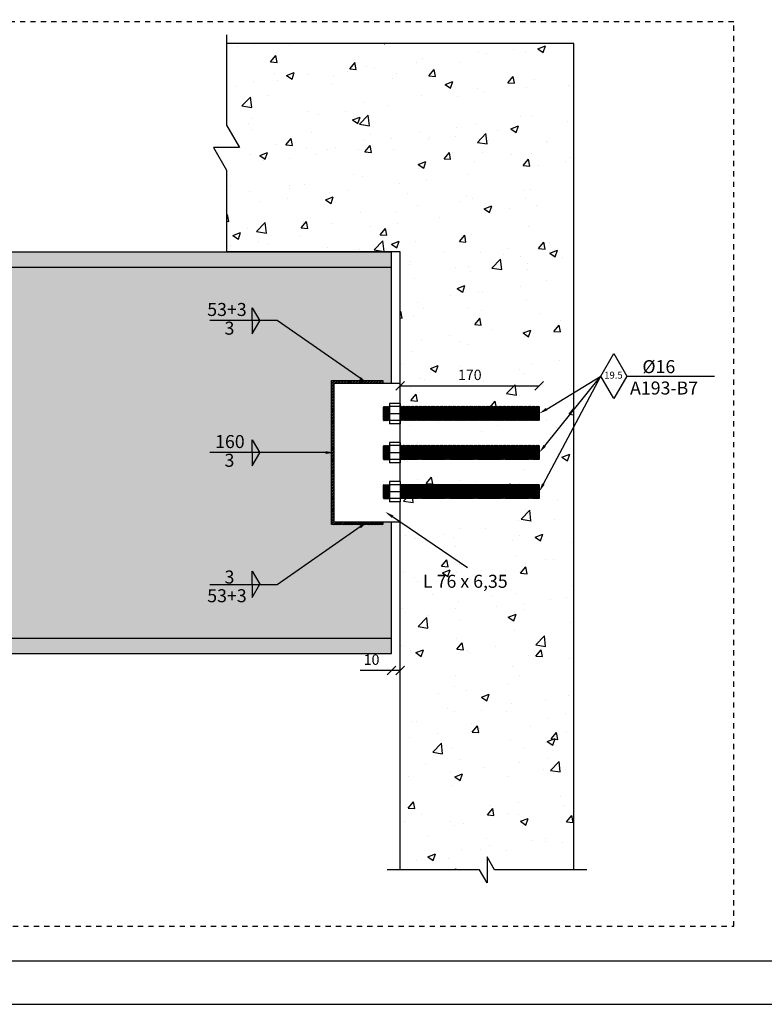
# Model space of a CAD drawing. Units: millimetres. Extents: x 144 to 275, y -4 to 91.
# Drawn here: x 173 to 190, y -4 to 19 of the extents above; entities that cross this region are included whole.
import ezdxf
from ezdxf import colors
from ezdxf.entities.mleader import LeaderData, LeaderLine
from ezdxf.math import Vec2, Vec3

# ---------------------------------------------------------------- set-up
doc = ezdxf.new("R2010")
doc.units = ezdxf.units.MM
doc.linetypes.add('CACHE', pattern=[0.24, 0.12, -0.12])
for name, color, linetype in [('0. PERFIL CORTE', 3, 'Continuous'), ('1', 1, 'Continuous'), ('1. PERFIL VISTA', 2, 'Continuous'), ('2.LIGAÇÃO CORTE', 6, 'Continuous'), ('3. CHAMADA', 1, 'Continuous'), ('4. TXT', 3, 'Continuous'), ('5. HATCH-01', 253, 'Continuous'), ('7. DIM', 12, 'Continuous'), ('8', 8, 'Continuous'), ('PARAFUSOS', 5, 'Continuous')]:
    doc.layers.add(name, color=color, linetype=linetype)
doc.styles.get("Standard").update_dxf_attribs({"font": 'arial.ttf'})
doc.dimstyles.new('ISO-25', dxfattribs={"dimtxt": 0.24, "dimasz": 0.2, "dimexe": 1.25, "dimexo": 0.625, "dimgap": 0.1, "dimtad": 1, "dimlfac": 50, "dimtxsty": 'Standard', "dimblk": 'OBLIQUE', "dimcen": 2.5, "dimse1": 1, "dimse2": 1, "dimclrd": 14, "dimclrt": 2, "dimadec": 0, "dimazin": 0, "dimtfac": 1, "dimtmove": 0, "dimatfit": 3, "dimfxl": 1, "dimarcsym": 0})

# ---------------------------------------------------------------- blocks, each defined once
blk = doc.blocks.new('PARABOLT')
at = {"layer": 'PARAFUSOS'}
for p, q in [((5080.3, 908.7), (5067.8, 908.7)), ((5067.8, 908.7), (5067.8, 885.3)), ((5080.3, 908.7), (5080.3, 885.3)), ((5060.9, 889.5), (5060.9, 904.5)), ((5061.4, 889), (5061.4, 905)), ((5062.5, 889), (5062.5, 905)), ((5063.5, 889), (5063.5, 905)), ((5064.6, 889), (5064.6, 905)), ((5065.7, 889), (5065.7, 905)), ((5066.7, 889), (5066.7, 905)), ((5080.3, 905), (5067.8, 905)), ((5067.8, 897), (5080.3, 897)), ((5081.4, 905), (5081.4, 889)), ((5082.5, 905), (5082.5, 889)), ((5083.5, 905), (5083.5, 889)), ((5084.6, 905), (5084.6, 889)), ((5085.7, 905), (5085.7, 889)), ((5086.7, 905), (5086.7, 889)), ((5087.8, 905), (5087.8, 889)), ((5088.9, 905), (5088.9, 889)), ((5089.9, 905), (5089.9, 889)), ((5091, 905), (5091, 889)), ((5092.1, 905), (5092.1, 889)), ((5093.1, 905), (5093.1, 889)), ((5094.2, 905), (5094.2, 889)), ((5095.3, 905), (5095.3, 889)), ((5096.3, 905), (5096.3, 889)), ((5097.4, 905), (5097.4, 889)), ((5098.5, 905), (5098.5, 889)), ((5099.5, 905), (5099.5, 889)), ((5100.6, 905), (5100.6, 889)), ((5101.7, 905), (5101.7, 889)), ((5102.7, 905), (5102.7, 889)), ((5103.8, 905), (5103.8, 889)), ((5104.9, 905), (5104.9, 889)), ((5105.9, 905), (5105.9, 889)), ((5107, 905), (5107, 889)), ((5108.1, 905), (5108.1, 889)), ((5109.1, 905), (5109.1, 889)), ((5110.2, 905), (5110.2, 889)), ((5111.3, 905), (5111.3, 889)), ((5112.3, 905), (5112.3, 889)), ((5113.4, 905), (5113.4, 889)), ((5114.5, 905), (5114.5, 889)), ((5115.6, 905), (5115.6, 889)), ((5116.6, 905), (5116.6, 889)), ((5117.7, 905), (5117.7, 889)), ((5118.8, 905), (5118.8, 889)), ((5119.8, 905), (5119.8, 889)), ((5120.9, 905), (5120.9, 889)), ((5122, 905), (5122, 889)), ((5123, 905), (5123, 889)), ((5124.1, 905), (5124.1, 889)), ((5125.2, 905), (5125.2, 889)), ((5126.2, 905), (5126.2, 889)), ((5127.3, 905), (5127.3, 889)), ((5128.4, 905), (5128.4, 889)), ((5129.4, 905), (5129.4, 889)), ((5130.5, 905), (5130.5, 889)), ((5131.6, 905), (5131.6, 889)), ((5132.6, 905), (5132.6, 889)), ((5133.7, 905), (5133.7, 889)), ((5134.8, 905), (5134.8, 889)), ((5135.8, 905), (5135.8, 889)), ((5136.9, 905), (5136.9, 889)), ((5137.9, 905), (5137.9, 889)), ((5139, 905), (5139, 889)), ((5140.1, 905), (5140.1, 889)), ((5141.1, 905), (5141.1, 889)), ((5142.2, 905), (5142.2, 889)), ((5143.3, 905), (5143.3, 889)), ((5144.3, 905), (5144.3, 889)), ((5145.4, 905), (5145.4, 889)), ((5146.5, 905), (5146.5, 889)), ((5147.6, 905), (5147.6, 889)), ((5148.6, 905), (5148.6, 889)), ((5149.7, 905), (5149.7, 889)), ((5150.8, 905), (5150.8, 889)), ((5151.8, 905), (5151.8, 889)), ((5152.9, 905), (5152.9, 889)), ((5154, 905), (5154, 889)), ((5155, 905), (5155, 889)), ((5156.1, 905), (5156.1, 889)), ((5157.2, 905), (5157.2, 889)), ((5158.2, 905), (5158.2, 889)), ((5159.3, 905), (5159.3, 889)), ((5160.4, 905), (5160.4, 889)), ((5161.4, 905), (5161.4, 889)), ((5162.5, 905), (5162.5, 889)), ((5163.6, 905), (5163.6, 889)), ((5164.6, 905), (5164.6, 889)), ((5165.7, 905), (5165.7, 889)), ((5166.8, 905), (5166.8, 889)), ((5167.8, 905), (5167.8, 889)), ((5168.9, 905), (5168.9, 889)), ((5170, 905), (5170, 889)), ((5171, 905), (5171, 889)), ((5172.1, 905), (5172.1, 889)), ((5173.2, 905), (5173.2, 889)), ((5174.2, 905), (5174.2, 889)), ((5175.3, 905), (5175.3, 889)), ((5176.4, 905), (5176.4, 889)), ((5177.5, 905), (5177.5, 889)), ((5178.5, 905), (5178.5, 889)), ((5179.6, 905), (5179.6, 889)), ((5180.7, 905), (5180.7, 889)), ((5181.7, 905), (5181.7, 889)), ((5182.8, 905), (5182.8, 889)), ((5183.9, 905), (5183.9, 889)), ((5184.9, 905), (5184.9, 889)), ((5186, 905), (5186, 889)), ((5187.1, 905), (5187.1, 889)), ((5188.1, 905), (5188.1, 889)), ((5189.2, 905), (5189.2, 889)), ((5190.3, 905), (5190.3, 889)), ((5191.3, 905), (5191.3, 889)), ((5192.4, 905), (5192.4, 889)), ((5193.5, 905), (5193.5, 889)), ((5194.5, 905), (5194.5, 889)), ((5195.6, 905), (5195.6, 889)), ((5196.7, 905), (5196.7, 889)), ((5197.7, 905), (5197.7, 889)), ((5198.8, 905), (5198.8, 889)), ((5199.9, 905), (5199.9, 889)), ((5200.9, 905), (5200.9, 889)), ((5202, 905), (5202, 889)), ((5203.1, 905), (5203.1, 889)), ((5204.1, 905), (5204.1, 889)), ((5205.2, 905), (5205.2, 889)), ((5206.3, 905), (5206.3, 889)), ((5207.3, 905), (5207.3, 889)), ((5208.4, 905), (5208.4, 889)), ((5209.5, 905), (5209.5, 889)), ((5210.5, 905), (5210.5, 889)), ((5211.6, 905), (5211.6, 889)), ((5212.7, 905), (5212.7, 889)), ((5213.7, 905), (5213.7, 889)), ((5214.8, 905), (5214.8, 889)), ((5215.9, 905), (5215.9, 889)), ((5216.9, 905), (5216.9, 889)), ((5218, 905), (5218, 889)), ((5219.1, 905), (5219.1, 889)), ((5220.1, 905), (5220.1, 889)), ((5221.2, 905), (5221.2, 889)), ((5222.3, 905), (5222.3, 889)), ((5223.3, 905), (5223.3, 889)), ((5224.4, 905), (5224.4, 889)), ((5225.5, 905), (5225.5, 889)), ((5226.5, 905), (5226.5, 889)), ((5227.6, 905), (5227.6, 889)), ((5228.7, 905), (5228.7, 889)), ((5229.7, 905), (5229.7, 889)), ((5230.8, 905), (5230.8, 889)), ((5231.9, 905), (5231.9, 889)), ((5232.9, 905), (5232.9, 889)), ((5234, 905), (5234, 889)), ((5235.1, 905), (5235.1, 889)), ((5236.1, 905), (5236.1, 889)), ((5237.2, 905), (5237.2, 889)), ((5238.3, 905), (5238.3, 889)), ((5239.3, 905), (5239.3, 889)), ((5240.4, 905), (5240.4, 889)), ((5080.3, 889), (5067.8, 889)), ((5080.3, 885.3), (5067.8, 885.3))]:
    blk.add_line(p, q, dxfattribs=at)
for centre, start, end in [((5061.4, 904.5), 90, 180), ((5061.4, 889.5), 180, 270)]:
    blk.add_arc(centre, 0.533, start, end, dxfattribs=at)
for points in [[(5061.4, 905), (5061.4, 904.6), (5062.5, 904.6), (5062.5, 905)], [(5062.5, 905), (5062.5, 904.6), (5063.5, 904.6), (5063.5, 905)], [(5063.5, 905), (5063.5, 904.6), (5064.6, 904.6), (5064.6, 905)], [(5064.6, 905), (5064.6, 904.6), (5065.7, 904.6), (5065.7, 905)], [(5065.7, 905), (5065.7, 904.6), (5066.7, 904.6), (5066.7, 905)], [(5066.7, 905), (5066.7, 904.6), (5067.8, 904.6), (5067.8, 905)], [(5081.4, 905), (5081.4, 904.6), (5080.3, 904.6), (5080.3, 905)], [(5082.5, 905), (5082.5, 904.6), (5081.4, 904.6), (5081.4, 905)], [(5083.5, 905), (5083.5, 904.6), (5082.5, 904.6), (5082.5, 905)], [(5084.6, 905), (5084.6, 904.6), (5083.5, 904.6), (5083.5, 905)], [(5085.7, 905), (5085.7, 904.6), (5084.6, 904.6), (5084.6, 905)], [(5086.7, 905), (5086.7, 904.6), (5085.7, 904.6), (5085.7, 905)], [(5087.8, 905), (5087.8, 904.6), (5086.7, 904.6), (5086.7, 905)], [(5088.9, 905), (5088.9, 904.6), (5087.8, 904.6), (5087.8, 905)], [(5089.9, 905), (5089.9, 904.6), (5088.9, 904.6), (5088.9, 905)], [(5091, 905), (5091, 904.6), (5089.9, 904.6), (5089.9, 905)], [(5092.1, 905), (5092.1, 904.6), (5091, 904.6), (5091, 905)], [(5093.1, 905), (5093.1, 904.6), (5092.1, 904.6), (5092.1, 905)], [(5094.2, 905), (5094.2, 904.6), (5093.1, 904.6), (5093.1, 905)], [(5095.3, 905), (5095.3, 904.6), (5094.2, 904.6), (5094.2, 905)], [(5096.3, 905), (5096.3, 904.6), (5095.3, 904.6), (5095.3, 905)], [(5097.4, 905), (5097.4, 904.6), (5096.3, 904.6), (5096.3, 905)], [(5098.5, 905), (5098.5, 904.6), (5097.4, 904.6), (5097.4, 905)], [(5099.5, 905), (5099.5, 904.6), (5098.5, 904.6), (5098.5, 905)], [(5100.6, 905), (5100.6, 904.6), (5099.5, 904.6), (5099.5, 905)], [(5101.7, 905), (5101.7, 904.6), (5100.6, 904.6), (5100.6, 905)], [(5102.7, 905), (5102.7, 904.6), (5101.7, 904.6), (5101.7, 905)], [(5103.8, 905), (5103.8, 904.6), (5102.7, 904.6), (5102.7, 905)], [(5104.9, 905), (5104.9, 904.6), (5103.8, 904.6), (5103.8, 905)], [(5105.9, 905), (5105.9, 904.6), (5104.9, 904.6), (5104.9, 905)], [(5107, 905), (5107, 904.6), (5105.9, 904.6), (5105.9, 905)], [(5108.1, 905), (5108.1, 904.6), (5107, 904.6), (5107, 905)], [(5109.1, 905), (5109.1, 904.6), (5108.1, 904.6), (5108.1, 905)], [(5110.2, 905), (5110.2, 904.6), (5109.1, 904.6), (5109.1, 905)], [(5111.3, 905), (5111.3, 904.6), (5110.2, 904.6), (5110.2, 905)], [(5112.3, 905), (5112.3, 904.6), (5111.3, 904.6), (5111.3, 905)], [(5113.4, 905), (5113.4, 904.6), (5112.4, 904.6), (5112.4, 905)], [(5114.5, 905), (5114.5, 904.6), (5113.4, 904.6), (5113.4, 905)], [(5115.6, 905), (5115.6, 904.6), (5114.5, 904.6), (5114.5, 905)], [(5116.6, 905), (5116.6, 904.6), (5115.6, 904.6), (5115.6, 905)], [(5117.7, 905), (5117.7, 904.6), (5116.6, 904.6), (5116.6, 905)], [(5118.8, 905), (5118.8, 904.6), (5117.7, 904.6), (5117.7, 905)], [(5119.8, 905), (5119.8, 904.6), (5118.8, 904.6), (5118.8, 905)], [(5120.9, 905), (5120.9, 904.6), (5119.8, 904.6), (5119.8, 905)], [(5122, 905), (5122, 904.6), (5120.9, 904.6), (5120.9, 905)], [(5123, 905), (5123, 904.6), (5122, 904.6), (5122, 905)], [(5124.1, 905), (5124.1, 904.6), (5123, 904.6), (5123, 905)], [(5125.2, 905), (5125.2, 904.6), (5124.1, 904.6), (5124.1, 905)], [(5126.2, 905), (5126.2, 904.6), (5125.2, 904.6), (5125.2, 905)], [(5127.3, 905), (5127.3, 904.6), (5126.2, 904.6), (5126.2, 905)], [(5128.4, 905), (5128.4, 904.6), (5127.3, 904.6), (5127.3, 905)], [(5129.4, 905), (5129.4, 904.6), (5128.4, 904.6), (5128.4, 905)], [(5130.5, 905), (5130.5, 904.6), (5129.4, 904.6), (5129.4, 905)], [(5131.6, 905), (5131.6, 904.6), (5130.5, 904.6), (5130.5, 905)], [(5132.6, 905), (5132.6, 904.6), (5131.6, 904.6), (5131.6, 905)], [(5133.7, 905), (5133.7, 904.6), (5132.6, 904.6), (5132.6, 905)], [(5134.8, 905), (5134.8, 904.6), (5133.7, 904.6), (5133.7, 905)], [(5135.8, 905), (5135.8, 904.6), (5134.8, 904.6), (5134.8, 905)], [(5136.9, 905), (5136.9, 904.6), (5135.8, 904.6), (5135.8, 905)], [(5137.9, 905), (5137.9, 904.6), (5136.9, 904.6), (5136.9, 905)], [(5139, 905), (5139, 904.6), (5137.9, 904.6), (5137.9, 905)], [(5140.1, 905), (5140.1, 904.6), (5139, 904.6), (5139, 905)], [(5141.1, 905), (5141.1, 904.6), (5140.1, 904.6), (5140.1, 905)], [(5142.2, 905), (5142.2, 904.6), (5141.1, 904.6), (5141.1, 905)], [(5143.3, 905), (5143.3, 904.6), (5142.2, 904.6), (5142.2, 905)], [(5144.3, 905), (5144.3, 904.6), (5143.3, 904.6), (5143.3, 905)], [(5145.4, 905), (5145.4, 904.6), (5144.4, 904.6), (5144.4, 905)], [(5146.5, 905), (5146.5, 904.6), (5145.4, 904.6), (5145.4, 905)], [(5147.6, 905), (5147.6, 904.6), (5146.5, 904.6), (5146.5, 905)], [(5148.6, 905), (5148.6, 904.6), (5147.6, 904.6), (5147.6, 905)], [(5149.7, 905), (5149.7, 904.6), (5148.6, 904.6), (5148.6, 905)], [(5150.8, 905), (5150.8, 904.6), (5149.7, 904.6), (5149.7, 905)], [(5151.8, 905), (5151.8, 904.6), (5150.8, 904.6), (5150.8, 905)], [(5152.9, 905), (5152.9, 904.6), (5151.8, 904.6), (5151.8, 905)], [(5154, 905), (5154, 904.6), (5152.9, 904.6), (5152.9, 905)], [(5155, 905), (5155, 904.6), (5154, 904.6), (5154, 905)], [(5156.1, 905), (5156.1, 904.6), (5155, 904.6), (5155, 905)], [(5157.2, 905), (5157.2, 904.6), (5156.1, 904.6), (5156.1, 905)], [(5158.2, 905), (5158.2, 904.6), (5157.2, 904.6), (5157.2, 905)], [(5159.3, 905), (5159.3, 904.6), (5158.2, 904.6), (5158.2, 905)], [(5160.4, 905), (5160.4, 904.6), (5159.3, 904.6), (5159.3, 905)], [(5161.4, 905), (5161.4, 904.6), (5160.4, 904.6), (5160.4, 905)], [(5162.5, 905), (5162.5, 904.6), (5161.4, 904.6), (5161.4, 905)], [(5163.6, 905), (5163.6, 904.6), (5162.5, 904.6), (5162.5, 905)], [(5164.6, 905), (5164.6, 904.6), (5163.6, 904.6), (5163.6, 905)], [(5165.7, 905), (5165.7, 904.6), (5164.6, 904.6), (5164.6, 905)], [(5166.8, 905), (5166.8, 904.6), (5165.7, 904.6), (5165.7, 905)], [(5167.8, 905), (5167.8, 904.6), (5166.8, 904.6), (5166.8, 905)], [(5168.9, 905), (5168.9, 904.6), (5167.8, 904.6), (5167.8, 905)], [(5170, 905), (5170, 904.6), (5168.9, 904.6), (5168.9, 905)], [(5171, 905), (5171, 904.6), (5170, 904.6), (5170, 905)], [(5172.1, 905), (5172.1, 904.6), (5171, 904.6), (5171, 905)], [(5173.2, 905), (5173.2, 904.6), (5172.1, 904.6), (5172.1, 905)], [(5174.2, 905), (5174.2, 904.6), (5173.2, 904.6), (5173.2, 905)], [(5175.3, 905), (5175.3, 904.6), (5174.2, 904.6), (5174.2, 905)], [(5176.4, 905), (5176.4, 904.6), (5175.3, 904.6), (5175.3, 905)], [(5177.5, 905), (5177.5, 904.6), (5176.4, 904.6), (5176.4, 905)], [(5178.5, 905), (5178.5, 904.6), (5177.5, 904.6), (5177.5, 905)], [(5179.6, 905), (5179.6, 904.6), (5178.5, 904.6), (5178.5, 905)], [(5180.7, 905), (5180.7, 904.6), (5179.6, 904.6), (5179.6, 905)], [(5181.7, 905), (5181.7, 904.6), (5180.7, 904.6), (5180.7, 905)], [(5182.8, 905), (5182.8, 904.6), (5181.7, 904.6), (5181.7, 905)], [(5183.9, 905), (5183.9, 904.6), (5182.8, 904.6), (5182.8, 905)], [(5184.9, 905), (5184.9, 904.6), (5183.9, 904.6), (5183.9, 905)], [(5186, 905), (5186, 904.6), (5184.9, 904.6), (5184.9, 905)], [(5187.1, 905), (5187.1, 904.6), (5186, 904.6), (5186, 905)], [(5188.1, 905), (5188.1, 904.6), (5187.1, 904.6), (5187.1, 905)], [(5189.2, 905), (5189.2, 904.6), (5188.1, 904.6), (5188.1, 905)], [(5190.3, 905), (5190.3, 904.6), (5189.2, 904.6), (5189.2, 905)], [(5191.3, 905), (5191.3, 904.6), (5190.3, 904.6), (5190.3, 905)], [(5192.4, 905), (5192.4, 904.6), (5191.3, 904.6), (5191.3, 905)], [(5193.5, 905), (5193.5, 904.6), (5192.4, 904.6), (5192.4, 905)], [(5194.5, 905), (5194.5, 904.6), (5193.5, 904.6), (5193.5, 905)], [(5195.6, 905), (5195.6, 904.6), (5194.5, 904.6), (5194.5, 905)], [(5196.7, 905), (5196.7, 904.6), (5195.6, 904.6), (5195.6, 905)], [(5197.7, 905), (5197.7, 904.6), (5196.7, 904.6), (5196.7, 905)], [(5198.8, 905), (5198.8, 904.6), (5197.7, 904.6), (5197.7, 905)], [(5199.9, 905), (5199.9, 904.6), (5198.8, 904.6), (5198.8, 905)], [(5200.9, 905), (5200.9, 904.6), (5199.9, 904.6), (5199.9, 905)], [(5202, 905), (5202, 904.6), (5200.9, 904.6), (5200.9, 905)], [(5203.1, 905), (5203.1, 904.6), (5202, 904.6), (5202, 905)], [(5204.1, 905), (5204.1, 904.6), (5203.1, 904.6), (5203.1, 905)], [(5205.2, 905), (5205.2, 904.6), (5204.1, 904.6), (5204.1, 905)], [(5206.3, 905), (5206.3, 904.6), (5205.2, 904.6), (5205.2, 905)], [(5207.3, 905), (5207.3, 904.6), (5206.3, 904.6), (5206.3, 905)], [(5208.4, 905), (5208.4, 904.6), (5207.3, 904.6), (5207.3, 905)], [(5209.5, 905), (5209.5, 904.6), (5208.4, 904.6), (5208.4, 905)], [(5210.5, 905), (5210.5, 904.6), (5209.5, 904.6), (5209.5, 905)], [(5211.6, 905), (5211.6, 904.6), (5210.5, 904.6), (5210.5, 905)], [(5212.7, 905), (5212.7, 904.6), (5211.6, 904.6), (5211.6, 905)], [(5213.7, 905), (5213.7, 904.6), (5212.7, 904.6), (5212.7, 905)], [(5214.8, 905), (5214.8, 904.6), (5213.7, 904.6), (5213.7, 905)], [(5215.9, 905), (5215.9, 904.6), (5214.8, 904.6), (5214.8, 905)], [(5216.9, 905), (5216.9, 904.6), (5215.9, 904.6), (5215.9, 905)], [(5218, 905), (5218, 904.6), (5216.9, 904.6), (5216.9, 905)], [(5219.1, 905), (5219.1, 904.6), (5218, 904.6), (5218, 905)], [(5220.1, 905), (5220.1, 904.6), (5219.1, 904.6), (5219.1, 905)], [(5221.2, 905), (5221.2, 904.6), (5220.1, 904.6), (5220.1, 905)], [(5222.3, 905), (5222.3, 904.6), (5221.2, 904.6), (5221.2, 905)], [(5223.3, 905), (5223.3, 904.6), (5222.3, 904.6), (5222.3, 905)], [(5224.4, 905), (5224.4, 904.6), (5223.3, 904.6), (5223.3, 905)], [(5225.5, 905), (5225.5, 904.6), (5224.4, 904.6), (5224.4, 905)], [(5226.5, 905), (5226.5, 904.6), (5225.5, 904.6), (5225.5, 905)], [(5227.6, 905), (5227.6, 904.6), (5226.5, 904.6), (5226.5, 905)], [(5228.7, 905), (5228.7, 904.6), (5227.6, 904.6), (5227.6, 905)], [(5229.7, 905), (5229.7, 904.6), (5228.7, 904.6), (5228.7, 905)], [(5230.8, 905), (5230.8, 904.6), (5229.7, 904.6), (5229.7, 905)], [(5231.9, 905), (5231.9, 904.6), (5230.8, 904.6), (5230.8, 905)], [(5232.9, 905), (5232.9, 904.6), (5231.9, 904.6), (5231.9, 905)], [(5234, 905), (5234, 904.6), (5232.9, 904.6), (5232.9, 905)], [(5235.1, 905), (5235.1, 904.6), (5234, 904.6), (5234, 905)], [(5236.1, 905), (5236.1, 904.6), (5235.1, 904.6), (5235.1, 905)], [(5237.2, 905), (5237.2, 904.6), (5236.1, 904.6), (5236.1, 905)], [(5238.3, 905), (5238.3, 904.6), (5237.2, 904.6), (5237.2, 905)], [(5239.3, 905), (5239.3, 904.6), (5238.3, 904.6), (5238.3, 905)], [(5240.4, 905), (5240.4, 904.6), (5239.3, 904.6), (5239.3, 905)], [(5061.4, 889), (5061.4, 889.3), (5062.5, 889.3), (5062.5, 889)], [(5062.5, 889), (5062.5, 889.3), (5063.5, 889.3), (5063.5, 889)], [(5063.5, 889), (5063.5, 889.3), (5064.6, 889.3), (5064.6, 889)], [(5064.6, 889), (5064.6, 889.3), (5065.7, 889.3), (5065.7, 889)], [(5065.7, 889), (5065.7, 889.3), (5066.7, 889.3), (5066.7, 889)], [(5066.7, 889), (5066.7, 889.3), (5067.8, 889.3), (5067.8, 889)], [(5081.4, 889), (5081.4, 889.3), (5080.3, 889.3), (5080.3, 889)], [(5082.5, 889), (5082.5, 889.3), (5081.4, 889.3), (5081.4, 889)], [(5083.5, 889), (5083.5, 889.3), (5082.5, 889.3), (5082.5, 889)], [(5084.6, 889), (5084.6, 889.3), (5083.5, 889.3), (5083.5, 889)], [(5085.7, 889), (5085.7, 889.3), (5084.6, 889.3), (5084.6, 889)], [(5086.7, 889), (5086.7, 889.3), (5085.7, 889.3), (5085.7, 889)], [(5087.8, 889), (5087.8, 889.3), (5086.7, 889.3), (5086.7, 889)], [(5088.9, 889), (5088.9, 889.3), (5087.8, 889.3), (5087.8, 889)], [(5089.9, 889), (5089.9, 889.3), (5088.9, 889.3), (5088.9, 889)], [(5091, 889), (5091, 889.3), (5089.9, 889.3), (5089.9, 889)], [(5092.1, 889), (5092.1, 889.3), (5091, 889.3), (5091, 889)], [(5093.1, 889), (5093.1, 889.3), (5092.1, 889.3), (5092.1, 889)], [(5094.2, 889), (5094.2, 889.3), (5093.1, 889.3), (5093.1, 889)], [(5095.3, 889), (5095.3, 889.3), (5094.2, 889.3), (5094.2, 889)], [(5096.3, 889), (5096.3, 889.3), (5095.3, 889.3), (5095.3, 889)], [(5097.4, 889), (5097.4, 889.3), (5096.3, 889.3), (5096.3, 889)], [(5098.5, 889), (5098.5, 889.3), (5097.4, 889.3), (5097.4, 889)], [(5099.5, 889), (5099.5, 889.3), (5098.5, 889.3), (5098.5, 889)], [(5100.6, 889), (5100.6, 889.4), (5099.5, 889.4), (5099.5, 889)], [(5101.7, 889), (5101.7, 889.4), (5100.6, 889.4), (5100.6, 889)], [(5102.7, 889), (5102.7, 889.4), (5101.7, 889.4), (5101.7, 889)], [(5103.8, 889), (5103.8, 889.4), (5102.7, 889.4), (5102.7, 889)], [(5104.9, 889), (5104.9, 889.4), (5103.8, 889.4), (5103.8, 889)], [(5105.9, 889), (5105.9, 889.4), (5104.9, 889.4), (5104.9, 889)], [(5107, 889), (5107, 889.3), (5105.9, 889.3), (5105.9, 889)], [(5108.1, 889), (5108.1, 889.3), (5107, 889.3), (5107, 889)], [(5109.1, 889), (5109.1, 889.3), (5108.1, 889.3), (5108.1, 889)], [(5110.2, 889), (5110.2, 889.3), (5109.1, 889.3), (5109.1, 889)], [(5111.3, 889), (5111.3, 889.3), (5110.2, 889.3), (5110.2, 889)], [(5112.3, 889), (5112.3, 889.3), (5111.3, 889.3), (5111.3, 889)], [(5113.4, 889), (5113.4, 889.3), (5112.4, 889.3), (5112.4, 889)], [(5114.5, 889), (5114.5, 889.3), (5113.4, 889.3), (5113.4, 889)], [(5115.6, 889), (5115.6, 889.3), (5114.5, 889.3), (5114.5, 889)], [(5116.6, 889), (5116.6, 889.3), (5115.6, 889.3), (5115.6, 889)], [(5117.7, 889), (5117.7, 889.3), (5116.6, 889.3), (5116.6, 889)], [(5118.8, 889), (5118.8, 889.3), (5117.7, 889.3), (5117.7, 889)], [(5119.8, 889), (5119.8, 889.3), (5118.8, 889.3), (5118.8, 889)], [(5120.9, 889), (5120.9, 889.3), (5119.8, 889.3), (5119.8, 889)], [(5122, 889), (5122, 889.3), (5120.9, 889.3), (5120.9, 889)], [(5123, 889), (5123, 889.3), (5122, 889.3), (5122, 889)], [(5124.1, 889), (5124.1, 889.3), (5123, 889.3), (5123, 889)], [(5125.2, 889), (5125.2, 889.3), (5124.1, 889.3), (5124.1, 889)], [(5126.2, 889), (5126.2, 889.3), (5125.2, 889.3), (5125.2, 889)], [(5127.3, 889), (5127.3, 889.3), (5126.2, 889.3), (5126.2, 889)], [(5128.4, 889), (5128.4, 889.3), (5127.3, 889.3), (5127.3, 889)], [(5129.4, 889), (5129.4, 889.3), (5128.4, 889.3), (5128.4, 889)], [(5130.5, 889), (5130.5, 889.3), (5129.4, 889.3), (5129.4, 889)], [(5131.6, 889), (5131.6, 889.3), (5130.5, 889.3), (5130.5, 889)], [(5132.6, 889), (5132.6, 889.4), (5131.6, 889.4), (5131.6, 889)], [(5133.7, 889), (5133.7, 889.4), (5132.6, 889.4), (5132.6, 889)], [(5134.8, 889), (5134.8, 889.4), (5133.7, 889.4), (5133.7, 889)], [(5135.8, 889), (5135.8, 889.4), (5134.8, 889.4), (5134.8, 889)], [(5136.9, 889), (5136.9, 889.4), (5135.8, 889.4), (5135.8, 889)], [(5137.9, 889), (5137.9, 889.4), (5136.9, 889.4), (5136.9, 889)], [(5139, 889), (5139, 889.3), (5137.9, 889.3), (5137.9, 889)], [(5140.1, 889), (5140.1, 889.3), (5139, 889.3), (5139, 889)], [(5141.1, 889), (5141.1, 889.3), (5140.1, 889.3), (5140.1, 889)], [(5142.2, 889), (5142.2, 889.3), (5141.1, 889.3), (5141.1, 889)], [(5143.3, 889), (5143.3, 889.3), (5142.2, 889.3), (5142.2, 889)], [(5144.3, 889), (5144.3, 889.3), (5143.3, 889.3), (5143.3, 889)], [(5145.4, 889), (5145.4, 889.3), (5144.4, 889.3), (5144.4, 889)], [(5146.5, 889), (5146.5, 889.3), (5145.4, 889.3), (5145.4, 889)], [(5147.6, 889), (5147.6, 889.3), (5146.5, 889.3), (5146.5, 889)], [(5148.6, 889), (5148.6, 889.3), (5147.6, 889.3), (5147.6, 889)], [(5149.7, 889), (5149.7, 889.3), (5148.6, 889.3), (5148.6, 889)], [(5150.8, 889), (5150.8, 889.3), (5149.7, 889.3), (5149.7, 889)], [(5151.8, 889), (5151.8, 889.3), (5150.8, 889.3), (5150.8, 889)], [(5152.9, 889), (5152.9, 889.3), (5151.8, 889.3), (5151.8, 889)], [(5154, 889), (5154, 889.3), (5152.9, 889.3), (5152.9, 889)], [(5155, 889), (5155, 889.3), (5154, 889.3), (5154, 889)], [(5156.1, 889), (5156.1, 889.3), (5155, 889.3), (5155, 889)], [(5157.2, 889), (5157.2, 889.3), (5156.1, 889.3), (5156.1, 889)], [(5158.2, 889), (5158.2, 889.3), (5157.2, 889.3), (5157.2, 889)], [(5159.3, 889), (5159.3, 889.3), (5158.2, 889.3), (5158.2, 889)], [(5160.4, 889), (5160.4, 889.3), (5159.3, 889.3), (5159.3, 889)], [(5161.4, 889), (5161.4, 889.3), (5160.4, 889.3), (5160.4, 889)], [(5162.5, 889), (5162.5, 889.3), (5161.4, 889.3), (5161.4, 889)], [(5163.6, 889), (5163.6, 889.3), (5162.5, 889.3), (5162.5, 889)], [(5164.6, 889), (5164.6, 889.4), (5163.6, 889.4), (5163.6, 889)], [(5165.7, 889), (5165.7, 889.4), (5164.6, 889.4), (5164.6, 889)], [(5166.8, 889), (5166.8, 889.4), (5165.7, 889.4), (5165.7, 889)], [(5167.8, 889), (5167.8, 889.4), (5166.8, 889.4), (5166.8, 889)], [(5168.9, 889), (5168.9, 889.4), (5167.8, 889.4), (5167.8, 889)], [(5170, 889), (5170, 889.4), (5168.9, 889.4), (5168.9, 889)], [(5171, 889), (5171, 889.3), (5170, 889.3), (5170, 889)], [(5172.1, 889), (5172.1, 889.3), (5171, 889.3), (5171, 889)], [(5173.2, 889), (5173.2, 889.3), (5172.1, 889.3), (5172.1, 889)], [(5174.2, 889), (5174.2, 889.3), (5173.2, 889.3), (5173.2, 889)], [(5175.3, 889), (5175.3, 889.3), (5174.2, 889.3), (5174.2, 889)], [(5176.4, 889), (5176.4, 889.3), (5175.3, 889.3), (5175.3, 889)], [(5177.5, 889), (5177.5, 889.3), (5176.4, 889.3), (5176.4, 889)], [(5178.5, 889), (5178.5, 889.3), (5177.5, 889.3), (5177.5, 889)], [(5179.6, 889), (5179.6, 889.3), (5178.5, 889.3), (5178.5, 889)], [(5180.7, 889), (5180.7, 889.3), (5179.6, 889.3), (5179.6, 889)], [(5181.7, 889), (5181.7, 889.3), (5180.7, 889.3), (5180.7, 889)], [(5182.8, 889), (5182.8, 889.3), (5181.7, 889.3), (5181.7, 889)], [(5183.9, 889), (5183.9, 889.3), (5182.8, 889.3), (5182.8, 889)], [(5184.9, 889), (5184.9, 889.3), (5183.9, 889.3), (5183.9, 889)], [(5186, 889), (5186, 889.3), (5184.9, 889.3), (5184.9, 889)], [(5187.1, 889), (5187.1, 889.3), (5186, 889.3), (5186, 889)], [(5188.1, 889), (5188.1, 889.3), (5187.1, 889.3), (5187.1, 889)], [(5189.2, 889), (5189.2, 889.3), (5188.1, 889.3), (5188.1, 889)], [(5190.3, 889), (5190.3, 889.3), (5189.2, 889.3), (5189.2, 889)], [(5191.3, 889), (5191.3, 889.3), (5190.3, 889.3), (5190.3, 889)], [(5192.4, 889), (5192.4, 889.3), (5191.3, 889.3), (5191.3, 889)], [(5193.5, 889), (5193.5, 889.3), (5192.4, 889.3), (5192.4, 889)], [(5194.5, 889), (5194.5, 889.3), (5193.5, 889.3), (5193.5, 889)], [(5195.6, 889), (5195.6, 889.3), (5194.5, 889.3), (5194.5, 889)], [(5196.7, 889), (5196.7, 889.4), (5195.6, 889.4), (5195.6, 889)], [(5197.7, 889), (5197.7, 889.4), (5196.7, 889.4), (5196.7, 889)], [(5198.8, 889), (5198.8, 889.4), (5197.7, 889.4), (5197.7, 889)], [(5199.9, 889), (5199.9, 889.4), (5198.8, 889.4), (5198.8, 889)], [(5200.9, 889), (5200.9, 889.4), (5199.9, 889.4), (5199.9, 889)], [(5202, 889), (5202, 889.4), (5200.9, 889.4), (5200.9, 889)], [(5203.1, 889), (5203.1, 889.3), (5202, 889.3), (5202, 889)], [(5204.1, 889), (5204.1, 889.3), (5203.1, 889.3), (5203.1, 889)], [(5205.2, 889), (5205.2, 889.3), (5204.1, 889.3), (5204.1, 889)], [(5206.3, 889), (5206.3, 889.3), (5205.2, 889.3), (5205.2, 889)], [(5207.3, 889), (5207.3, 889.3), (5206.3, 889.3), (5206.3, 889)], [(5208.4, 889), (5208.4, 889.3), (5207.3, 889.3), (5207.3, 889)], [(5209.5, 889), (5209.5, 889.3), (5208.4, 889.3), (5208.4, 889)], [(5210.5, 889), (5210.5, 889.3), (5209.5, 889.3), (5209.5, 889)], [(5211.6, 889), (5211.6, 889.3), (5210.5, 889.3), (5210.5, 889)], [(5212.7, 889), (5212.7, 889.3), (5211.6, 889.3), (5211.6, 889)], [(5213.7, 889), (5213.7, 889.3), (5212.7, 889.3), (5212.7, 889)], [(5214.8, 889), (5214.8, 889.3), (5213.7, 889.3), (5213.7, 889)], [(5215.9, 889), (5215.9, 889.3), (5214.8, 889.3), (5214.8, 889)], [(5216.9, 889), (5216.9, 889.3), (5215.9, 889.3), (5215.9, 889)], [(5218, 889), (5218, 889.3), (5216.9, 889.3), (5216.9, 889)], [(5219.1, 889), (5219.1, 889.3), (5218, 889.3), (5218, 889)], [(5220.1, 889), (5220.1, 889.3), (5219.1, 889.3), (5219.1, 889)], [(5221.2, 889), (5221.2, 889.3), (5220.1, 889.3), (5220.1, 889)], [(5222.3, 889), (5222.3, 889.3), (5221.2, 889.3), (5221.2, 889)], [(5223.3, 889), (5223.3, 889.3), (5222.3, 889.3), (5222.3, 889)], [(5224.4, 889), (5224.4, 889.3), (5223.3, 889.3), (5223.3, 889)], [(5225.5, 889), (5225.5, 889.3), (5224.4, 889.3), (5224.4, 889)], [(5226.5, 889), (5226.5, 889.3), (5225.5, 889.3), (5225.5, 889)], [(5227.6, 889), (5227.6, 889.3), (5226.5, 889.3), (5226.5, 889)], [(5228.7, 889), (5228.7, 889.4), (5227.6, 889.4), (5227.6, 889)], [(5229.7, 889), (5229.7, 889.4), (5228.7, 889.4), (5228.7, 889)], [(5230.8, 889), (5230.8, 889.4), (5229.7, 889.4), (5229.7, 889)], [(5231.9, 889), (5231.9, 889.4), (5230.8, 889.4), (5230.8, 889)], [(5232.9, 889), (5232.9, 889.4), (5231.9, 889.4), (5231.9, 889)], [(5234, 889), (5234, 889.4), (5232.9, 889.4), (5232.9, 889)], [(5235.1, 889), (5235.1, 889.3), (5234, 889.3), (5234, 889)], [(5236.1, 889), (5236.1, 889.3), (5235.1, 889.3), (5235.1, 889)], [(5237.2, 889), (5237.2, 889.3), (5236.1, 889.3), (5236.1, 889)], [(5238.3, 889), (5238.3, 889.3), (5237.2, 889.3), (5237.2, 889)], [(5239.3, 889), (5239.3, 889.3), (5238.3, 889.3), (5238.3, 889)], [(5240.4, 889), (5240.4, 889.3), (5239.3, 889.3), (5239.3, 889)]]:
    blk.add_open_spline(points, degree=3, dxfattribs=at)
blk = doc.blocks.new('_Oblique')
at = {"color": 0, "linetype": 'ByBlock', "lineweight": -2}
blk.add_line((-0.5, -0.5), (0.5, 0.5), dxfattribs=at)
blk = doc.blocks.new('*D84')
at = {"layer": '7. DIM', "color": 14, "lineweight": -2, "transparency": 16777216}
for p, q in [((181.624, 3.597), (180.903, 3.597)), ((181.824, 3.597), (181.624, 3.597))]:
    blk.add_line(p, q, dxfattribs=at)
at = {"layer": 'Defpoints', "color": 0, "transparency": 16777216}
for p in [(181.624, 3.992), (181.824, 3.992), (181.624, 3.597)]:
    blk.add_point(p, dxfattribs=at)
at = {"layer": '7. DIM', "color": 14, "lineweight": -2, "transparency": 16777216, "xscale": 0.2, "yscale": 0.2, "zscale": 0.2, "rotation": 180}
blk.add_blockref('_Oblique', (181.624, 3.597), dxfattribs=at)
at = {"layer": '7. DIM', "color": 14, "lineweight": -2, "transparency": 16777216, "xscale": 0.2, "yscale": 0.2, "zscale": 0.2}
blk.add_blockref('_Oblique', (181.824, 3.597), dxfattribs=at)
at = {"layer": '7. DIM', "color": 2, "transparency": 16777216, "insert": (181.163, 3.819), "char_height": 0.24, "attachment_point": 5}
blk.add_mtext('10', dxfattribs=at)
blk = doc.blocks.new('*D90')
at = {"layer": '7. DIM', "color": 14, "lineweight": -2, "transparency": 16777216}
blk.add_line((181.824, 10.159), (185.026, 10.159), dxfattribs=at)
at = {"layer": 'Defpoints', "color": 0, "transparency": 16777216}
for p in [(185.026, 10.159), (181.824, 9.757), (185.026, 9.682)]:
    blk.add_point(p, dxfattribs=at)
at = {"layer": '7. DIM', "color": 14, "lineweight": -2, "transparency": 16777216, "xscale": 0.2, "yscale": 0.2, "zscale": 0.2, "rotation": 180}
blk.add_blockref('_Oblique', (181.824, 10.159), dxfattribs=at)
at = {"layer": '7. DIM', "color": 14, "lineweight": -2, "transparency": 16777216, "xscale": 0.2, "yscale": 0.2, "zscale": 0.2}
blk.add_blockref('_Oblique', (185.026, 10.159), dxfattribs=at)
at = {"layer": '7. DIM', "color": 2, "transparency": 16777216, "insert": (183.425, 10.382), "char_height": 0.24, "attachment_point": 5}
blk.add_mtext('170', dxfattribs=at)

msp = doc.modelspace()

# ---------------------------------------------------------------- hatches: boundary and pattern name
at = {"layer": '5. HATCH-01'}
h = msp.add_hatch(dxfattribs=at)
h.set_pattern_fill('AR-CONC', color=256, scale=0.01)
h.set_pattern_definition([(50, (80.2174, -11.3427), (1.821847, -0.15939), [0.1905, -2.0955]), (355, (80.2174, -11.3427), (-0.352434, 1.91057), [0.1524, -1.676406]), (100.4514, (80.3692, -11.356), (1.469412, 1.751178), [0.1619, -1.780902]), (46.1842, (80.2174, -10.8347), (2.71079, -0.420423), [0.28575, -3.14325]), (96.6356, (80.4433, -10.8698), (2.37404, 2.47426), [0.24285, -2.671356]), (351.1842, (80.2174, -10.8347), (2.37404, 2.47426), [0.2286, -2.5146]), (21, (80.4714, -10.9617), (1.516144, -1.022652), [0.1905, -2.0955]), (326, (80.4714, -10.9617), (0.61802, 1.84188), [0.1524, -1.6764]), (71.4514, (80.5978, -11.047), (2.134164, 0.819228), [0.1619, -1.7809]), (37.5, (80.2174, -11.34274), (0.030886, 0.8455504), [0, -1.65608, 0, -1.7018, 0, -1.68275]), (7.5, (80.2174, -11.3427), (0.6681966, 1.001806), [0, -0.97028, 0, -1.61798, 0, -0.64135]), (327.5, (79.651, -11.34274), (1.355906, -0.0572874), [0, -0.635, 0, -1.9812, 0, -2.6289]), (317.5, (79.397, -11.3427), (1.481292, 0.254265), [0, -0.8255, 0, -1.31572, 0, -1.8669])])
h.paths.add_polyline_path([(185.82358, 18.05207), (177.82358, 18.05207), (177.82358, 16.17169), (178.12358, 15.65207), (177.82358, 15.65207), (177.52358, 15.65207), (177.82358, 15.13246), (177.82358, 13.25207), (181.62358, 13.25207), (181.82358, 13.25207), (181.82358, 7.4874), (181.82358, -0.99092), (183.65037, -0.99092), (183.82358, -1.29092), (183.82358, -0.99092), (183.82358, -0.69092), (183.99678, -0.99092), (185.82358, -0.99092)])
h = msp.add_hatch(color=256, dxfattribs=at)
h.dxf.hatch_style = 1
h.paths.add_polyline_path([(180.24358, 10.28207), (181.42371, 10.28207), (181.42371, 10.22207), (181.62358, 10.22207), (181.62358, 12.89807), (169.97436, 12.89807), (169.97436, 9.14169), (170.27436, 8.62207), (169.97436, 8.62207), (169.67436, 8.62207), (169.97436, 8.10246), (169.97436, 4.34607), (181.62358, 4.34607), (181.62358, 7.02207), (181.42389, 7.02207), (181.42389, 6.96207), (180.24358, 6.96207)])
h.paths.add_polyline_path([(181.62358, 13.25207), (169.97436, 13.25207), (169.97436, 12.89807), (181.62358, 12.89807)])
h.paths.add_polyline_path([(181.62358, 4.34607), (169.97436, 4.34607), (169.97436, 3.99207), (181.62358, 3.99207)])
h = msp.add_hatch(dxfattribs=at)
h.set_pattern_fill('ANSI32', color=256, scale=0.005)
h.set_pattern_definition([(45, (80.21742, -11.34274), (-0.03367596, 0.03367596), []), (45, (80.23987, -11.34274), (-0.03367596, 0.03367596), [])])
h.paths.add_polyline_path([(181.42371, 10.28207), (180.24358, 10.28207), (180.24358, 6.96207), (181.42389, 6.96207), (181.42389, 7.02207), (180.30358, 7.02207), (180.30358, 10.22207), (181.42371, 10.22207)])

# ---------------------------------------------------------------- linework, layer by layer
at = {"layer": '0. PERFIL CORTE'}
for p, q in [((169.97436, 13.25207), (181.62358, 13.25207)), ((181.62358, 10.22207), (181.62358, 13.25207)), ((169.97436, 12.89807), (181.62358, 12.89807)), ((181.62358, 3.99207), (181.62358, 7.02207)), ((169.97436, 4.34607), (181.62358, 4.34607)), ((169.97436, 3.99207), (181.62358, 3.99207))]:
    msp.add_line(p, q, dxfattribs=at)
at = {"layer": '1', "linetype": 'Continuous'}
msp.add_lwpolyline([(144.2112, -4.09336), (228.3112, -4.09336), (228.3112, 55.30664), (144.2112, 55.30664)], close=True, dxfattribs=at)
at = {"layer": '1. PERFIL VISTA'}
for p, q in [((185.82358, 18.05207), (177.82358, 18.05207)), ((185.82358, -0.99092), (185.82358, 18.05207)), ((181.82358, -0.99092), (181.82358, 7.4874))]:
    msp.add_line(p, q, dxfattribs=at)
for points in [[(177.82358, 18.25207), (177.82358, 16.17169), (178.12358, 15.65207), (177.82358, 15.65207), (177.52358, 15.65207), (177.82358, 15.13246), (177.82358, 13.25207)], [(181.82358, 7.95674), (181.82358, 13.25207), (177.82358, 13.25207)], [(186.12358, -0.99092), (183.99678, -0.99092), (183.82358, -0.69092), (183.82358, -0.99092), (183.82358, -1.29092), (183.65037, -0.99092), (181.52358, -0.99092)]]:
    msp.add_lwpolyline(points, dxfattribs=at)
at = {"layer": '2.LIGAÇÃO CORTE'}
msp.add_lwpolyline([(181.82358, 7.02207), (180.30358, 7.02207), (180.30358, 10.22207), (181.82358, 10.22207)], dxfattribs=at)
at = {"layer": '3. CHAMADA'}
for p, q in [((178.41525, 11.65792), (178.41525, 11.95792)), ((178.41525, 11.95792), (178.58846, 11.65792)), ((178.98691, 11.66639), (177.43607, 11.66639)), ((178.41525, 11.65792), (178.41525, 11.35792)), ((178.41525, 11.35792), (178.58846, 11.65792)), ((187.04519, 10.38558), (189.06006, 10.38558)), ((178.41525, 8.6136), (178.41525, 8.9136)), ((178.41525, 8.9136), (178.58846, 8.6136)), ((178.98691, 8.62207), (177.43607, 8.62207)), ((178.41525, 8.6136), (178.41525, 8.3136)), ((178.41525, 8.3136), (178.58846, 8.6136)), ((178.41525, 5.58622), (178.41525, 5.88622)), ((178.41525, 5.88622), (178.58846, 5.58622)), ((178.98691, 5.57775), (177.43607, 5.57775)), ((178.41525, 5.58622), (178.41525, 5.28622)), ((178.41525, 5.28622), (178.58846, 5.58622))]:
    msp.add_line(p, q, dxfattribs=at)
msp.add_lwpolyline([(186.74519, 10.9052), (187.04519, 10.38558), (186.74519, 9.86597), (186.44519, 10.38558)], close=True, dxfattribs=at)
at = {"layer": '5. HATCH-01'}
msp.add_lwpolyline([(181.42389, 7.02207), (181.42389, 6.96207), (180.24358, 6.96207), (180.24358, 10.28207), (181.42371, 10.28207), (181.42371, 10.22207)], dxfattribs=at)
at = {"layer": '7. DIM', "color": 1, "linetype": 'CACHE'}
msp.add_lwpolyline([(189.5049, 18.54838), (147.4625, 18.54838), (147.4625, -2.29369), (189.5049, -2.29369)], close=True, dxfattribs=at)
at = {"layer": '8', "linetype": 'Continuous'}
msp.add_line((146.7112, -3.09336), (227.3112, -3.09336), dxfattribs=at)

# ---------------------------------------------------------------- block references
at = {"layer": '0. PERFIL CORTE', "xscale": 0.02, "yscale": 0.02, "zscale": 0.02}
for p in [(80.21742, -8.41772), (80.21742, -9.31772), (80.21742, -10.21772)]:
    msp.add_blockref('PARABOLT', p, dxfattribs=at)

# ---------------------------------------------------------------- texts
at = {"layer": '4. TXT'}
for s, width, insert, char_height, attachment_point in [('53+3', 0.1447682, (177.37727, 12.07081), 0.3, 1), ('3', 0.1447682, (177.77592, 11.64002), 0.3, 1), ('\\pi-0.9,l1.2,t1.2;Ø16', 1.5792754, (187.31095, 10.75305), 0.3, 1), ('19.5', 0.1579078, (186.52257, 10.48635), 0.16, 1), ('\\pi-0.9,l1.2,t1.2;A193-B7', 1.5792754, (187.02657, 10.26073), 0.3, 1), ('160', 0.1447682, (177.55863, 9.02649), 0.3, 1), ('3', 0.1447682, (177.77592, 8.5957), 0.3, 1), ('3', 0.1447682, (177.77592, 5.60412), 0.3, 7), ('L 76 x 6,35', 2.534692, (182.34792, 5.80596), 0.3, 1), ('53+3', 0.1447682, (177.37727, 5.17334), 0.3, 7)]:
    msp.add_mtext_dynamic_manual_height_columns(s, width=width, gutter_width=0.25, heights=[0], dxfattribs=dict(at, insert=insert, char_height=char_height, attachment_point=attachment_point))

# ---------------------------------------------------------------- dimensions: what is measured, and where the dimension line sits
at = {"layer": '7. DIM'}
dim = msp.add_linear_dim(base=(185.02565, 10.15901), p1=(181.82358, 9.75674), p2=(185.02565, 9.68207), text='170', dimstyle='ISO-25', dxfattribs=at)
dim.commit()
dim.dimension.update_dxf_attribs({"geometry": '*D90', "text_midpoint": (183.42461, 10.38155)})
dim = msp.add_linear_dim(base=(181.62358, 3.59678), p1=(181.82358, 3.99207), p2=(181.62358, 3.99207), dimstyle='ISO-25', dxfattribs=at)
dim.commit()
dim.dimension.update_dxf_attribs({"geometry": '*D84', "text_midpoint": (181.16339, 3.81931)})

# ---------------------------------------------------------------- leaders
at = {"layer": '3. CHAMADA'}
ml = msp.add_multileader_mtext('Standard', dxfattribs=at)
ml.set_content('')
ml.set_leader_properties()
ml.build(insert=Vec2(0, 0))
ml.multileader.update_dxf_attribs({"has_dogleg": 0, "arrow_head_size": 0.2})
ctx = ml.context
ctx.base_point, ctx.char_height, ctx.arrow_head_size, ctx.landing_gap_size, ctx.plane_origin = Vec3(178.98691, 11.66639), 0.3, 0.2, 0.04, Vec3(181.06358, 10.22207)
notes = []
notes.append((ctx, [(0, (1, 1, 0), (179.14691, 11.66639), (-1, 0), 0.16, [(0, [(181.06358, 10.22207)], 0, [])])]))
ctx.mtext, ml.multileader.dxf.content_type = None, 0
ml = msp.add_multileader_mtext('Standard', dxfattribs=at)
ml.set_content('')
ml.set_leader_properties()
ml.build(insert=Vec2(0, 0))
ml.multileader.update_dxf_attribs({"has_dogleg": 0, "arrow_head_size": 0.2})
ctx = ml.context
ctx.base_point, ctx.char_height, ctx.arrow_head_size, ctx.landing_gap_size, ctx.plane_origin = Vec3(186.44519, 10.38558), 0.3, 0.2, 0.04, Vec3(185.02565, 9.52207)
notes.append((ctx, [(2, (1, 1, 0), (186.28519, 10.38558), (1, 0), 0.16, [(0, [(185.02565, 9.52207)], 0, []), (1, [(185.02565, 8.62207)], 0, []), (2, [(185.02565, 7.72207)], 0, [])])]))
ctx.mtext, ml.multileader.dxf.content_type = None, 0
ml = msp.add_multileader_mtext('Standard', dxfattribs=at)
ml.set_content('')
ml.set_leader_properties()
ml.build(insert=Vec2(0, 0))
ml.multileader.update_dxf_attribs({"has_dogleg": 0, "arrow_head_size": 0.2})
ctx = ml.context
ctx.base_point, ctx.char_height, ctx.arrow_head_size, ctx.landing_gap_size, ctx.plane_origin = Vec3(178.82691, 8.62207), 0.3, 0.2, 0.04, Vec3(180.30358, 8.62207)
notes.append((ctx, [(0, (1, 1, 0), (178.98691, 8.62207), (-1, 0), 0.16, [(0, [(180.30358, 8.62207)], 0, [])])]))
ctx.mtext, ml.multileader.dxf.content_type = None, 0
ml = msp.add_multileader_mtext('Standard', dxfattribs=at)
ml.set_content('')
ml.set_leader_properties()
ml.build(insert=Vec2(0, 0))
ml.multileader.update_dxf_attribs({"has_dogleg": 0, "arrow_head_size": 0.2})
ctx = ml.context
ctx.base_point, ctx.char_height, ctx.arrow_head_size, ctx.landing_gap_size, ctx.plane_origin = Vec3(183.3728, 5.97726), 0.3, 0.2, 0.04, Vec3(181.47843, 7.25772)
notes.append((ctx, [(0, (1, 1, 0), (183.2128, 5.97726), (1, 0), 0.16, [(0, [(181.47843, 7.25772)], 0, [])])]))
ctx.mtext, ml.multileader.dxf.content_type = None, 0
ml = msp.add_multileader_mtext('Standard', dxfattribs=at)
ml.set_content('')
ml.set_leader_properties()
ml.build(insert=Vec2(0, 0))
ml.multileader.update_dxf_attribs({"has_dogleg": 0, "arrow_head_size": 0.2})
ctx = ml.context
ctx.base_point, ctx.char_height, ctx.arrow_head_size, ctx.landing_gap_size, ctx.plane_origin = Vec3(178.98691, 5.57775), 0.3, 0.2, 0.04, Vec3(181.06358, 7.02207)
notes.append((ctx, [(0, (1, 1, 0), (179.14691, 5.57775), (-1, 0), 0.16, [(0, [(181.06358, 7.02207)], 0, [])])]))
ctx.mtext, ml.multileader.dxf.content_type = None, 0
for ctx, leaders in notes:
    for number, flags, end, landing, length, lines in leaders:
        leader = LeaderData()
        leader.index, (leader.has_last_leader_line, leader.has_dogleg_vector, leader.attachment_direction) = number, flags
        leader.last_leader_point, leader.dogleg_vector, leader.dogleg_length = Vec3(end), Vec3(landing), length
        for number, points, colour, breaks in lines:
            line = LeaderLine()
            line.index, line.vertices, line.color, line.breaks = number, Vec3.list(points), colors.encode_raw_color(colour), breaks
            leader.lines.append(line)
        ctx.leaders.append(leader)

doc.saveas('drawing.dxf')
